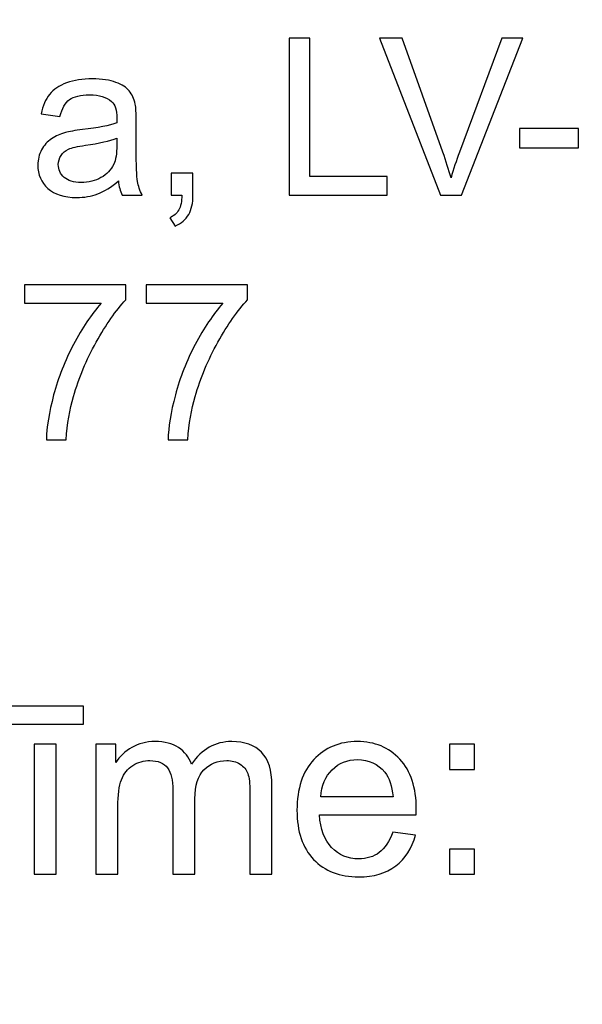
# Model space of a CAD drawing. Units: millimetres. Extents: x -148 to 148, y -105 to 105.
# Drawn here: x 112 to 118, y -84 to -73 of the extents above; entities that cross this region are included whole.
import ezdxf

# ---------------------------------------------------------------- set-up
doc = ezdxf.new("R2010")
doc.units = ezdxf.units.MM
doc.header["$MEASUREMENT"] = 0
doc.layers.add('Layer 1', color=7, linetype='Continuous')

msp = doc.modelspace()

# ---------------------------------------------------------------- linework, layer by layer
at = {"layer": 'Layer 1', "color": 250, "lineweight": 18}
msp.add_open_spline([(141.5001, 85.0001), (141.5001, 85.0001), (141.5001, -98.0001), (141.5001, -98.0001), (141.5001, -98.0001), (141.5001, -98.0001), (-141.5001, -98.0001), (-141.5001, -98.0001), (-141.5001, -98.0001), (-141.5001, -98.0001), (-141.5001, 85.0001), (-141.5001, 85.0001), (-141.5001, 85.0001), (-141.5001, 85.0001), (141.5001, 85.0001), (141.5001, 85.0001)], degree=3, knots=[0, 0, 0, 0, 0.2, 0.2, 0.2, 0.2, 0.4, 0.4, 0.4, 0.4, 0.6, 0.6, 0.6, 0.6, 1, 1, 1, 1], dxfattribs=at)
at = {"layer": 'Layer 1', "color": 51}
for points, knots in [([(114.742, -74.8632), (114.742, -74.8632), (114.742, -73.0955), (114.742, -73.0955), (114.742, -73.0955), (114.742, -73.0955), (114.9762, -73.0955), (114.9762, -73.0955), (114.9762, -73.0955), (114.9762, -73.0955), (114.9762, -74.6545), (114.9762, -74.6545), (114.9762, -74.6545), (114.9762, -74.6545), (115.8466, -74.6545), (115.8466, -74.6545), (115.8466, -74.6545), (115.8466, -74.6545), (115.8466, -74.8632), (115.8466, -74.8632), (115.8466, -74.8632), (115.8466, -74.8632), (114.742, -74.8632), (114.742, -74.8632)], [0, 0, 0, 0, 0.1428571, 0.1428571, 0.1428571, 0.1428571, 0.2857143, 0.2857143, 0.2857143, 0.2857143, 0.4285714, 0.4285714, 0.4285714, 0.4285714, 0.5714286, 0.5714286, 0.5714286, 0.5714286, 0.7142857, 0.7142857, 0.7142857, 0.7142857, 1, 1, 1, 1]), ([(116.4471, -74.8632), (116.4471, -74.8632), (115.7623, -73.0955), (115.7623, -73.0955), (115.7623, -73.0955), (115.7623, -73.0955), (116.0158, -73.0955), (116.0158, -73.0955), (116.0158, -73.0955), (116.0158, -73.0955), (116.4751, -74.3796), (116.4751, -74.3796), (116.4751, -74.3796), (116.5122, -74.4825), (116.543, -74.5792), (116.5677, -74.6689), (116.5677, -74.6689), (116.5953, -74.5726), (116.627, -74.4763), (116.6632, -74.3796), (116.6632, -74.3796), (116.6632, -74.3796), (117.1406, -73.0955), (117.1406, -73.0955), (117.1406, -73.0955), (117.1406, -73.0955), (117.3793, -73.0955), (117.3793, -73.0955), (117.3793, -73.0955), (117.3793, -73.0955), (116.6871, -74.8632), (116.6871, -74.8632), (116.6871, -74.8632), (116.6871, -74.8632), (116.4471, -74.8632), (116.4471, -74.8632)], [0, 0, 0, 0, 0.1, 0.1, 0.1, 0.1, 0.2, 0.2, 0.2, 0.2, 0.3, 0.3, 0.3, 0.3, 0.4, 0.4, 0.4, 0.4, 0.5, 0.5, 0.5, 0.5, 0.6, 0.6, 0.6, 0.6, 0.7, 0.7, 0.7, 0.7, 0.8, 0.8, 0.8, 0.8, 1, 1, 1, 1]), ([(112.8142, -74.7052), (112.7335, -74.7735), (112.6561, -74.8216), (112.582, -74.85), (112.582, -74.85), (112.5075, -74.878), (112.4277, -74.892), (112.3425, -74.892), (112.3425, -74.892), (112.2017, -74.892), (112.0939, -74.8578), (112.0182, -74.7891), (112.0182, -74.7891), (111.9429, -74.7204), (111.905, -74.6323), (111.905, -74.5257), (111.905, -74.5257), (111.905, -74.4627), (111.919, -74.4055), (111.9478, -74.3537), (111.9478, -74.3537), (111.9762, -74.3018), (112.0137, -74.2603), (112.0598, -74.229), (112.0598, -74.229), (112.1063, -74.1977), (112.1581, -74.1738), (112.2162, -74.1578), (112.2162, -74.1578), (112.2585, -74.1467), (112.3228, -74.1356), (112.4088, -74.1253), (112.4088, -74.1253), (112.5841, -74.1043), (112.7133, -74.0796), (112.7961, -74.0504), (112.7961, -74.0504), (112.7969, -74.0207), (112.7973, -74.0018), (112.7973, -73.994), (112.7973, -73.994), (112.7973, -73.9055), (112.7767, -73.8429), (112.7356, -73.8071), (112.7356, -73.8071), (112.6804, -73.7577), (112.5977, -73.7334), (112.4886, -73.7334), (112.4886, -73.7334), (112.3865, -73.7334), (112.3112, -73.7511), (112.2622, -73.787), (112.2622, -73.787), (112.2137, -73.8228), (112.1779, -73.8861), (112.1544, -73.9771), (112.1544, -73.9771), (112.1544, -73.9771), (111.9425, -73.9479), (111.9425, -73.9479), (111.9425, -73.9479), (111.9618, -73.8573), (111.9935, -73.7837), (112.0375, -73.7281), (112.0375, -73.7281), (112.0816, -73.6721), (112.1458, -73.6289), (112.2293, -73.5989), (112.2293, -73.5989), (112.3129, -73.5688), (112.4096, -73.5536), (112.5199, -73.5536), (112.5199, -73.5536), (112.6294, -73.5536), (112.7179, -73.5668), (112.7862, -73.5923), (112.7862, -73.5923), (112.8545, -73.6182), (112.9047, -73.6503), (112.9372, -73.6894), (112.9372, -73.6894), (112.9693, -73.7285), (112.9915, -73.7775), (113.0047, -73.8372), (113.0047, -73.8372), (113.0117, -73.8742), (113.0154, -73.9409), (113.0154, -74.0372), (113.0154, -74.0372), (113.0154, -74.0372), (113.0154, -74.3265), (113.0154, -74.3265), (113.0154, -74.3265), (113.0154, -74.5286), (113.0199, -74.6562), (113.0294, -74.7093), (113.0294, -74.7093), (113.0385, -74.7628), (113.057, -74.8142), (113.0841, -74.8632), (113.0841, -74.8632), (113.0841, -74.8632), (112.8574, -74.8632), (112.8574, -74.8632), (112.8574, -74.8632), (112.8352, -74.8183), (112.8203, -74.7657), (112.8142, -74.7052)], [0, 0, 0, 0, 0.0357143, 0.0357143, 0.0357143, 0.0357143, 0.0714286, 0.0714286, 0.0714286, 0.0714286, 0.1071429, 0.1071429, 0.1071429, 0.1071429, 0.1428571, 0.1428571, 0.1428571, 0.1428571, 0.1785714, 0.1785714, 0.1785714, 0.1785714, 0.2142857, 0.2142857, 0.2142857, 0.2142857, 0.25, 0.25, 0.25, 0.25, 0.2857143, 0.2857143, 0.2857143, 0.2857143, 0.3214286, 0.3214286, 0.3214286, 0.3214286, 0.3571429, 0.3571429, 0.3571429, 0.3571429, 0.3928571, 0.3928571, 0.3928571, 0.3928571, 0.4285714, 0.4285714, 0.4285714, 0.4285714, 0.4642857, 0.4642857, 0.4642857, 0.4642857, 0.5, 0.5, 0.5, 0.5, 0.5357143, 0.5357143, 0.5357143, 0.5357143, 0.5714286, 0.5714286, 0.5714286, 0.5714286, 0.6071429, 0.6071429, 0.6071429, 0.6071429, 0.6428571, 0.6428571, 0.6428571, 0.6428571, 0.6785714, 0.6785714, 0.6785714, 0.6785714, 0.7142857, 0.7142857, 0.7142857, 0.7142857, 0.75, 0.75, 0.75, 0.75, 0.7857143, 0.7857143, 0.7857143, 0.7857143, 0.8214286, 0.8214286, 0.8214286, 0.8214286, 0.8571429, 0.8571429, 0.8571429, 0.8571429, 0.8928571, 0.8928571, 0.8928571, 0.8928571, 0.9285714, 0.9285714, 0.9285714, 0.9285714, 1, 1, 1, 1]), ([(117.3407, -74.3327), (117.3407, -74.3327), (117.3407, -74.1146), (117.3407, -74.1146), (117.3407, -74.1146), (117.3407, -74.1146), (118.0078, -74.1146), (118.0078, -74.1146), (118.0078, -74.1146), (118.0078, -74.1146), (118.0078, -74.3327), (118.0078, -74.3327), (118.0078, -74.3327), (118.0078, -74.3327), (117.3407, -74.3327), (117.3407, -74.3327)], [0, 0, 0, 0, 0.2, 0.2, 0.2, 0.2, 0.4, 0.4, 0.4, 0.4, 0.6, 0.6, 0.6, 0.6, 1, 1, 1, 1]), ([(112.7961, -74.2203), (112.717, -74.2528), (112.5989, -74.28), (112.4417, -74.3026), (112.4417, -74.3026), (112.3524, -74.3154), (112.289, -74.3298), (112.2524, -74.3459), (112.2524, -74.3459), (112.2153, -74.3619), (112.1865, -74.3854), (112.1668, -74.4167), (112.1668, -74.4167), (112.1466, -74.4475), (112.1363, -74.4817), (112.1363, -74.5195), (112.1363, -74.5195), (112.1363, -74.5776), (112.1585, -74.6257), (112.2022, -74.6644), (112.2022, -74.6644), (112.2458, -74.7027), (112.31, -74.722), (112.3944, -74.722), (112.3944, -74.722), (112.4779, -74.722), (112.5524, -74.7039), (112.6174, -74.6673), (112.6174, -74.6673), (112.6825, -74.6307), (112.7306, -74.5805), (112.7611, -74.5171), (112.7611, -74.5171), (112.7845, -74.4681), (112.7961, -74.3957), (112.7961, -74.3002), (112.7961, -74.3002), (112.7961, -74.3002), (112.7961, -74.2203), (112.7961, -74.2203)], [0, 0, 0, 0, 0.0909091, 0.0909091, 0.0909091, 0.0909091, 0.1818182, 0.1818182, 0.1818182, 0.1818182, 0.2727273, 0.2727273, 0.2727273, 0.2727273, 0.3636364, 0.3636364, 0.3636364, 0.3636364, 0.4545455, 0.4545455, 0.4545455, 0.4545455, 0.5454545, 0.5454545, 0.5454545, 0.5454545, 0.6363636, 0.6363636, 0.6363636, 0.6363636, 0.7272727, 0.7272727, 0.7272727, 0.7272727, 0.8181818, 0.8181818, 0.8181818, 0.8181818, 1, 1, 1, 1]), ([(113.4085, -74.8632), (113.4085, -74.8632), (113.4085, -74.6158), (113.4085, -74.6158), (113.4085, -74.6158), (113.4085, -74.6158), (113.6558, -74.6158), (113.6558, -74.6158), (113.6558, -74.6158), (113.6558, -74.6158), (113.6558, -74.8632), (113.6558, -74.8632), (113.6558, -74.8632), (113.6558, -74.9542), (113.6398, -75.0274), (113.6077, -75.0834), (113.6077, -75.0834), (113.5751, -75.1389), (113.5241, -75.1822), (113.4546, -75.213), (113.4546, -75.213), (113.4546, -75.213), (113.3941, -75.12), (113.3941, -75.12), (113.3941, -75.12), (113.4397, -75.0999), (113.4735, -75.0702), (113.4953, -75.0315), (113.4953, -75.0315), (113.5171, -74.9924), (113.5291, -74.9365), (113.5315, -74.8632), (113.5315, -74.8632), (113.5315, -74.8632), (113.4085, -74.8632), (113.4085, -74.8632)], [0, 0, 0, 0, 0.1, 0.1, 0.1, 0.1, 0.2, 0.2, 0.2, 0.2, 0.3, 0.3, 0.3, 0.3, 0.4, 0.4, 0.4, 0.4, 0.5, 0.5, 0.5, 0.5, 0.6, 0.6, 0.6, 0.6, 0.7, 0.7, 0.7, 0.7, 0.8, 0.8, 0.8, 0.8, 1, 1, 1, 1]), ([(111.7548, -76.0852), (111.7548, -76.0852), (111.7548, -75.8777), (111.7548, -75.8777), (111.7548, -75.8777), (111.7548, -75.8777), (112.8981, -75.8777), (112.8981, -75.8777), (112.8981, -75.8777), (112.8981, -75.8777), (112.8981, -76.0457), (112.8981, -76.0457), (112.8981, -76.0457), (112.7857, -76.1654), (112.6738, -76.3247), (112.5635, -76.5235), (112.5635, -76.5235), (112.4528, -76.7223), (112.3676, -76.9268), (112.3071, -77.1371), (112.3071, -77.1371), (112.2639, -77.2849), (112.2359, -77.4474), (112.2239, -77.6236), (112.2239, -77.6236), (112.2239, -77.6236), (112.0017, -77.6236), (112.0017, -77.6236), (112.0017, -77.6236), (112.0042, -77.4845), (112.0313, -77.3162), (112.0836, -77.119), (112.0836, -77.119), (112.1359, -76.9215), (112.2104, -76.7313), (112.3079, -76.5482), (112.3079, -76.5482), (112.4054, -76.365), (112.5092, -76.2107), (112.6191, -76.0852), (112.6191, -76.0852), (112.6191, -76.0852), (111.7548, -76.0852), (111.7548, -76.0852)], [0, 0, 0, 0, 0.0833333, 0.0833333, 0.0833333, 0.0833333, 0.1666667, 0.1666667, 0.1666667, 0.1666667, 0.25, 0.25, 0.25, 0.25, 0.3333333, 0.3333333, 0.3333333, 0.3333333, 0.4166667, 0.4166667, 0.4166667, 0.4166667, 0.5, 0.5, 0.5, 0.5, 0.5833333, 0.5833333, 0.5833333, 0.5833333, 0.6666667, 0.6666667, 0.6666667, 0.6666667, 0.75, 0.75, 0.75, 0.75, 0.8333333, 0.8333333, 0.8333333, 0.8333333, 1, 1, 1, 1]), ([(113.1282, -76.0852), (113.1282, -76.0852), (113.1282, -75.8777), (113.1282, -75.8777), (113.1282, -75.8777), (113.1282, -75.8777), (114.2715, -75.8777), (114.2715, -75.8777), (114.2715, -75.8777), (114.2715, -75.8777), (114.2715, -76.0457), (114.2715, -76.0457), (114.2715, -76.0457), (114.1591, -76.1654), (114.0472, -76.3247), (113.9369, -76.5235), (113.9369, -76.5235), (113.8262, -76.7223), (113.741, -76.9268), (113.6805, -77.1371), (113.6805, -77.1371), (113.6373, -77.2849), (113.6093, -77.4474), (113.5973, -77.6236), (113.5973, -77.6236), (113.5973, -77.6236), (113.3751, -77.6236), (113.3751, -77.6236), (113.3751, -77.6236), (113.3776, -77.4845), (113.4047, -77.3162), (113.457, -77.119), (113.457, -77.119), (113.5093, -76.9215), (113.5838, -76.7313), (113.6813, -76.5482), (113.6813, -76.5482), (113.7788, -76.365), (113.8826, -76.2107), (113.9925, -76.0852), (113.9925, -76.0852), (113.9925, -76.0852), (113.1282, -76.0852), (113.1282, -76.0852)], [0, 0, 0, 0, 0.0833333, 0.0833333, 0.0833333, 0.0833333, 0.1666667, 0.1666667, 0.1666667, 0.1666667, 0.25, 0.25, 0.25, 0.25, 0.3333333, 0.3333333, 0.3333333, 0.3333333, 0.4166667, 0.4166667, 0.4166667, 0.4166667, 0.5, 0.5, 0.5, 0.5, 0.5833333, 0.5833333, 0.5833333, 0.5833333, 0.6666667, 0.6666667, 0.6666667, 0.6666667, 0.75, 0.75, 0.75, 0.75, 0.8333333, 0.8333333, 0.8333333, 0.8333333, 1, 1, 1, 1]), ([(111.5591, -80.8345), (111.5591, -80.8345), (111.5591, -80.6313), (111.5591, -80.6313), (111.5591, -80.6313), (111.5591, -80.6313), (112.4198, -80.6313), (112.4198, -80.6313), (112.4198, -80.6313), (112.4198, -80.6313), (112.4198, -80.8345), (112.4198, -80.8345), (112.4198, -80.8345), (112.4198, -80.8345), (111.5591, -80.8345), (111.5591, -80.8345)], [0, 0, 0, 0, 0.2, 0.2, 0.2, 0.2, 0.4, 0.4, 0.4, 0.4, 0.6, 0.6, 0.6, 0.6, 1, 1, 1, 1]), ([(111.8639, -82.525), (111.8639, -82.525), (111.8639, -81.0603), (111.8639, -81.0603), (111.8639, -81.0603), (111.8639, -81.0603), (112.1122, -81.0603), (112.1122, -81.0603), (112.1122, -81.0603), (112.1122, -81.0603), (112.1122, -82.525), (112.1122, -82.525), (112.1122, -82.525), (112.1122, -82.525), (111.8639, -82.525), (111.8639, -82.525)], [0, 0, 0, 0, 0.2, 0.2, 0.2, 0.2, 0.4, 0.4, 0.4, 0.4, 0.6, 0.6, 0.6, 0.6, 1, 1, 1, 1]), ([(112.5605, -82.525), (112.5605, -82.525), (112.5605, -81.0603), (112.5605, -81.0603), (112.5605, -81.0603), (112.5605, -81.0603), (112.7834, -81.0603), (112.7834, -81.0603), (112.7834, -81.0603), (112.7834, -81.0603), (112.7834, -81.2672), (112.7834, -81.2672), (112.7834, -81.2672), (112.829, -81.1957), (112.8902, -81.1379), (112.9664, -81.0946), (112.9664, -81.0946), (113.0426, -81.0509), (113.1291, -81.0292), (113.2265, -81.0292), (113.2265, -81.0292), (113.3347, -81.0292), (113.4236, -81.0518), (113.4927, -81.0965), (113.4927, -81.0965), (113.5619, -81.1417), (113.6108, -81.2042), (113.639, -81.2851), (113.639, -81.2851), (113.7557, -81.1144), (113.9067, -81.0292), (114.0929, -81.0292), (114.0929, -81.0292), (114.2387, -81.0292), (114.3512, -81.0692), (114.4292, -81.1496), (114.4292, -81.1496), (114.5078, -81.2301), (114.5473, -81.3538), (114.5473, -81.5208), (114.5473, -81.5208), (114.5473, -81.5208), (114.5473, -82.525), (114.5473, -82.525), (114.5473, -82.525), (114.5473, -82.525), (114.2989, -82.525), (114.2989, -82.525), (114.2989, -82.525), (114.2989, -82.525), (114.2989, -81.6031), (114.2989, -81.6031), (114.2989, -81.6031), (114.2989, -81.5043), (114.2905, -81.4328), (114.2745, -81.3891), (114.2745, -81.3891), (114.2585, -81.3453), (114.2293, -81.3105), (114.1865, -81.2837), (114.1865, -81.2837), (114.1442, -81.2569), (114.0943, -81.2437), (114.0374, -81.2437), (114.0374, -81.2437), (113.9339, -81.2437), (113.8483, -81.2781), (113.7801, -81.3463), (113.7801, -81.3463), (113.7119, -81.4149), (113.6781, -81.5245), (113.6781, -81.675), (113.6781, -81.675), (113.6781, -81.675), (113.6781, -82.525), (113.6781, -82.525), (113.6781, -82.525), (113.6781, -82.525), (113.4297, -82.525), (113.4297, -82.525), (113.4297, -82.525), (113.4297, -82.525), (113.4297, -81.5744), (113.4297, -81.5744), (113.4297, -81.5744), (113.4297, -81.4643), (113.4095, -81.3815), (113.369, -81.3265), (113.369, -81.3265), (113.3286, -81.2715), (113.2623, -81.2437), (113.1705, -81.2437), (113.1705, -81.2437), (113.1009, -81.2437), (113.0365, -81.2621), (112.9772, -81.2988), (112.9772, -81.2988), (112.9179, -81.3354), (112.8751, -81.3891), (112.8483, -81.4601), (112.8483, -81.4601), (112.822, -81.5306), (112.8088, -81.6327), (112.8088, -81.7658), (112.8088, -81.7658), (112.8088, -81.7658), (112.8088, -82.525), (112.8088, -82.525), (112.8088, -82.525), (112.8088, -82.525), (112.5605, -82.525), (112.5605, -82.525)], [0, 0, 0, 0, 0.0344828, 0.0344828, 0.0344828, 0.0344828, 0.0689655, 0.0689655, 0.0689655, 0.0689655, 0.1034483, 0.1034483, 0.1034483, 0.1034483, 0.137931, 0.137931, 0.137931, 0.137931, 0.1724138, 0.1724138, 0.1724138, 0.1724138, 0.2068966, 0.2068966, 0.2068966, 0.2068966, 0.2413793, 0.2413793, 0.2413793, 0.2413793, 0.2758621, 0.2758621, 0.2758621, 0.2758621, 0.3103448, 0.3103448, 0.3103448, 0.3103448, 0.3448276, 0.3448276, 0.3448276, 0.3448276, 0.3793103, 0.3793103, 0.3793103, 0.3793103, 0.4137931, 0.4137931, 0.4137931, 0.4137931, 0.4482759, 0.4482759, 0.4482759, 0.4482759, 0.4827586, 0.4827586, 0.4827586, 0.4827586, 0.5172414, 0.5172414, 0.5172414, 0.5172414, 0.5517241, 0.5517241, 0.5517241, 0.5517241, 0.5862069, 0.5862069, 0.5862069, 0.5862069, 0.6206897, 0.6206897, 0.6206897, 0.6206897, 0.6551724, 0.6551724, 0.6551724, 0.6551724, 0.6896552, 0.6896552, 0.6896552, 0.6896552, 0.7241379, 0.7241379, 0.7241379, 0.7241379, 0.7586207, 0.7586207, 0.7586207, 0.7586207, 0.7931034, 0.7931034, 0.7931034, 0.7931034, 0.8275862, 0.8275862, 0.8275862, 0.8275862, 0.862069, 0.862069, 0.862069, 0.862069, 0.8965517, 0.8965517, 0.8965517, 0.8965517, 0.9310345, 0.9310345, 0.9310345, 0.9310345, 1, 1, 1, 1]), ([(115.9104, -82.0509), (115.9104, -82.0509), (116.1672, -82.0847), (116.1672, -82.0847), (116.1672, -82.0847), (116.1273, -82.2338), (116.0525, -82.35), (115.9433, -82.4323), (115.9433, -82.4323), (115.8342, -82.5147), (115.695, -82.556), (115.5252, -82.556), (115.5252, -82.556), (115.3116, -82.556), (115.1423, -82.4902), (115.0172, -82.3585), (115.0172, -82.3585), (114.8921, -82.2273), (114.8295, -82.0424), (114.8295, -81.8049), (114.8295, -81.8049), (114.8295, -81.5593), (114.8926, -81.3684), (115.0191, -81.2329), (115.0191, -81.2329), (115.1456, -81.097), (115.3098, -81.0292), (115.5116, -81.0292), (115.5116, -81.0292), (115.7068, -81.0292), (115.8662, -81.0956), (115.9899, -81.2287), (115.9899, -81.2287), (116.1136, -81.3618), (116.1757, -81.549), (116.1757, -81.7903), (116.1757, -81.7903), (116.1757, -81.8049), (116.1752, -81.827), (116.1743, -81.8561), (116.1743, -81.8561), (116.1743, -81.8561), (115.0835, -81.8561), (115.0835, -81.8561), (115.0835, -81.8561), (115.0929, -82.0165), (115.1381, -82.1398), (115.2199, -82.2249), (115.2199, -82.2249), (115.3013, -82.31), (115.4034, -82.3528), (115.5252, -82.3528), (115.5252, -82.3528), (115.616, -82.3528), (115.6936, -82.3289), (115.7576, -82.2809), (115.7576, -82.2809), (115.822, -82.2329), (115.8728, -82.1562), (115.9104, -82.0509)], [0, 0, 0, 0, 0.0625, 0.0625, 0.0625, 0.0625, 0.125, 0.125, 0.125, 0.125, 0.1875, 0.1875, 0.1875, 0.1875, 0.25, 0.25, 0.25, 0.25, 0.3125, 0.3125, 0.3125, 0.3125, 0.375, 0.375, 0.375, 0.375, 0.4375, 0.4375, 0.4375, 0.4375, 0.5, 0.5, 0.5, 0.5, 0.5625, 0.5625, 0.5625, 0.5625, 0.625, 0.625, 0.625, 0.625, 0.6875, 0.6875, 0.6875, 0.6875, 0.75, 0.75, 0.75, 0.75, 0.8125, 0.8125, 0.8125, 0.8125, 0.875, 0.875, 0.875, 0.875, 1, 1, 1, 1]), ([(116.5487, -81.3425), (116.5487, -81.3425), (116.5487, -81.0603), (116.5487, -81.0603), (116.5487, -81.0603), (116.5487, -81.0603), (116.8309, -81.0603), (116.8309, -81.0603), (116.8309, -81.0603), (116.8309, -81.0603), (116.8309, -81.3425), (116.8309, -81.3425), (116.8309, -81.3425), (116.8309, -81.3425), (116.5487, -81.3425), (116.5487, -81.3425)], [0, 0, 0, 0, 0.2, 0.2, 0.2, 0.2, 0.4, 0.4, 0.4, 0.4, 0.6, 0.6, 0.6, 0.6, 1, 1, 1, 1]), ([(115.0976, -81.6529), (115.0976, -81.6529), (115.9132, -81.6529), (115.9132, -81.6529), (115.9132, -81.6529), (115.9024, -81.5297), (115.8709, -81.4375), (115.8196, -81.3759), (115.8196, -81.3759), (115.7411, -81.2804), (115.6386, -81.2324), (115.513, -81.2324), (115.513, -81.2324), (115.3991, -81.2324), (115.3037, -81.2705), (115.226, -81.3467), (115.226, -81.3467), (115.1489, -81.4229), (115.1061, -81.525), (115.0976, -81.6529)], [0, 0, 0, 0, 0.1666667, 0.1666667, 0.1666667, 0.1666667, 0.3333333, 0.3333333, 0.3333333, 0.3333333, 0.5, 0.5, 0.5, 0.5, 0.6666667, 0.6666667, 0.6666667, 0.6666667, 1, 1, 1, 1]), ([(116.5487, -82.525), (116.5487, -82.525), (116.5487, -82.2428), (116.5487, -82.2428), (116.5487, -82.2428), (116.5487, -82.2428), (116.8309, -82.2428), (116.8309, -82.2428), (116.8309, -82.2428), (116.8309, -82.2428), (116.8309, -82.525), (116.8309, -82.525), (116.8309, -82.525), (116.8309, -82.525), (116.5487, -82.525), (116.5487, -82.525)], [0, 0, 0, 0, 0.2, 0.2, 0.2, 0.2, 0.4, 0.4, 0.4, 0.4, 0.6, 0.6, 0.6, 0.6, 1, 1, 1, 1])]:
    msp.add_open_spline(points, degree=3, knots=knots, dxfattribs=at)

doc.saveas('drawing.dxf')
